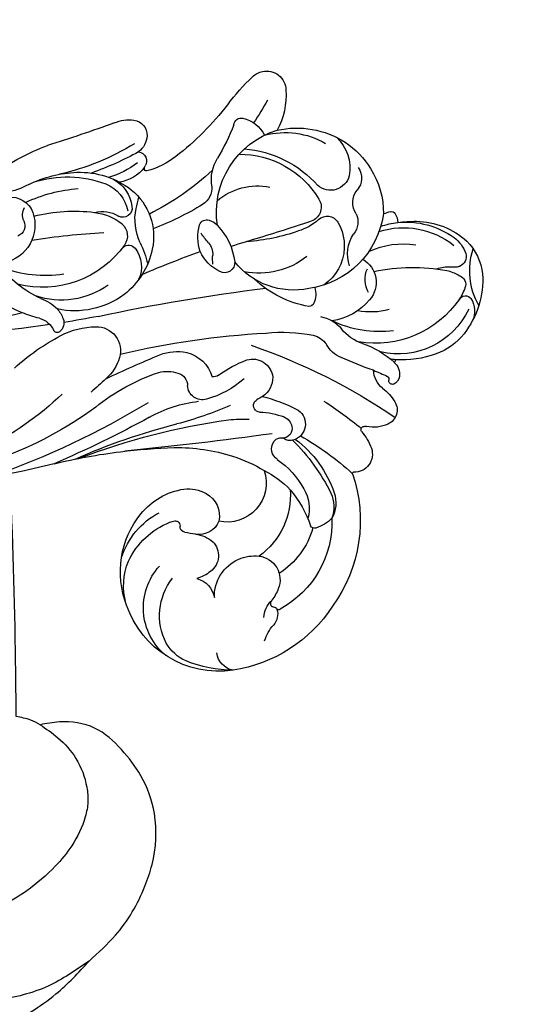
# Model space of a CAD drawing. Units: millimetres. Extents: x 2325 to 9885, y 1732 to 3217.
# Drawn here: x 3713 to 3747, y 2654 to 2722 of the extents above; entities that cross this region are included whole.
import ezdxf

# ---------------------------------------------------------------- set-up
doc = ezdxf.new("R2010")
doc.units = ezdxf.units.MM
for name, color, linetype in [('2018-圖筆規範-輪廓線', 8, 'Continuous'), ('H-06.木作(細線)', 8, 'Continuous'), ('H-08.木作(細線)', 8, 'Continuous')]:
    doc.layers.add(name, color=color, linetype=linetype)

# ---------------------------------------------------------------- blocks, each defined once
blk = doc.blocks.new('SE-21034R')
at = {"layer": 'H-08.木作(細線)'}
for centre, radius, start, end in [((-12.794, 39.934), 5.347, 92.26349, 170.02019), ((-13.615, 41.65), 4.133, 104.96495, 138.01925), ((-13.124, 39.679), 6.164, 63.79689, 104.64242), ((-13.587, 44.215), 1.606, 35.03882, 92.56888), ((-8.609, 48.873), 4.953, 218.16696, 264.63767), ((-33.693, 34.938), 9.86, 100.00109, 148.47019), ((-33.157, 34.898), 10.006, 48.2492, 102.98214), ((-12.678, 44.891), 0.475, 277.14125, 31.31821), ((-12.31, 41.877), 3.841, 22.19175, 60.20839), ((-12.065, 39.951), 6.425, 135.99839, 161.28417), ((-11.198, 37.547), 7.019, 101.68116, 166.25318), ((-11.996, 40.977), 3.499, 83.92535, 100.25461), ((-11.761, 43.824), 0.646, 30.92772, 77.88995), ((-12.28, 43.719), 1.159, 358.73043, 22.16238), ((-20.997, 41.626), 2.16, 130.94355, 170.53767), ((-21.687, 42.525), 1.03, 33.48712, 134.73295), ((-62.827, 35.432), 41.826, 356.02851, 11.19006), ((-14.362, 43.335), 3.261, 351.74863, 6.30722), ((-12.019, 43.538), 1.335, 335.59253, 347.48188), ((-10.088, 43.09), 0.648, 144.0404, 165.86701), ((-10.025, 43.018), 0.741, 134.90821, 142.38532), ((-10.019, 43.015), 0.747, 51.61246, 135.08427), ((-11.114, 41.899), 2.308, 13.49857, 47.51088), ((-13.659, 41.599), 5.2, 337.6934, 19.41549), ((-32.754, 36.092), 6.807, 64.79226, 128.42626), ((-25.213, 41.948), 1.239, 48.16027, 159.09771), ((-26.943, 40.136), 3.744, 26.50701, 46.94044), ((-23.183, 41.303), 2.958, 12.95803, 37.25834), ((-19.545, 42.39), 0.257, 138.31628, 153.66858), ((-19.285, 42.069), 0.668, 73.72182, 132.57845), ((-19.364, 41.676), 1.068, 17.97202, 75.57784), ((-23.651, 45.647), 12.82, 324.97205, 347.47771), ((-13.547, 44.136), 2.975, 318.77383, 337.25197), ((-14.65, 41.129), 5.489, 319.15492, 15.80458), ((-28.95, 39.854), 2.562, 110.66472, 139.65216), ((-29.633, 40.092), 2.17, 48.33307, 95.85019), ((-30.029, 39.86), 2.397, 43.63063, 85.82622), ((-26.442, 42.418), 0.0759, 226.17409, 339.23041), ((-44.504, 35.96), 19.114, 6.32315, 19.57073), ((-23.66, 42.12), 0.55, 321.06492, 345.35576), ((-18.688, 42.418), 1.674, 195.64075, 244.5188), ((-19.545, 42.39), 0.257, 153.66858, 255.70626), ((-19.646, 41.915), 0.229, 11.41843, 80.63246), ((-30.504, 41.297), 11.102, 357.985, 3.42676), ((-18.237, 41.689), 0.335, 75.1641, 109.24205), ((-24.264, 39.912), 6.276, 356.30812, 19.48608), ((-16.677, 41.505), 1.559, 160.99596, 175.05847), ((-14.482, 41.193), 5.749, 331.72196, 12.50037), ((-39.131, 44.552), 3.269, 265.34978, 287.15167), ((-37.793, 40.388), 1.105, 49.61304, 109.75891), ((-36.997, 41.292), 0.101, 122.01288, 217.78304), ((-37.255, 41.049), 0.254, 332.77621, 45.43798), ((-37.521, 42.099), 0.862, 303.09276, 308.50178), ((-31.668, 35.822), 5.537, 82.89993, 123.95912), ((-30.695, 41.312), 0.289, 136.04043, 222.06826), ((-38.648, 32.669), 13.618, 21.62689, 40.50549), ((-33.366, 35.947), 7.748, 14.20507, 48.09322), ((-23.4, 41.92), 0.223, 210.43959, 319.07667), ((-48.697, 34.178), 26.392, 9.65208, 16.55389), ((-37.345, 42.145), 1.633, 248.17536, 294.7629), ((-36.912, 40.858), 0.139, 147.39588, 224.76275), ((-36.733, 41.079), 0.423, 228.88274, 283.4908), ((-35.812, 37.2), 3.564, 88.84634, 103.33313), ((-35.77, 39.127), 1.636, 344.12421, 88.97704), ((-35.867, 35.521), 7.478, 26.54947, 48.46822), ((-30.871, 38.157), 2.615, 35.92929, 82.28301), ((9.787, 39.016), 29.256, 176.29542, 180.96676), ((-9.798, 37.293), 7.604, 149.78833, 182.36765), ((-36.411, 36.619), 6.664, 148.56282, 228.35986), ((-34.232, 36.756), 8.544, 156.9989, 179.16878), ((-40.757, 39.792), 1.374, 167.28696, 239.79219), ((-11.315, 37.282), 4.865, 142.20096, 167.68062), ((-15.813, 41.63), 5.65, 311.95839, 345.43074), ((-31.524, 34.307), 5.125, 62.76329, 121.43056), ((-33.568, 35.936), 6.105, 12.26801, 37.95894), ((-15.031, 39.214), 2.984, 174.35772, 208.75158), ((-18.961, 43.912), 10.984, 330.30379, 337.03191), ((-36.836, 39.482), 2.759, 313.31267, 343.09249), ((-35.066, 36.316), 6.416, 3.54294, 23.39684), ((-17.404, 38.512), 2.061, 179.70414, 217.96877), ((-13.91, 34.857), 4.08, 106.30575, 148.67034), ((-14.476, 37.072), 1.797, 5.87555, 108.8208), ((-13.208, 39.611), 1.807, 217.55307, 271.69241), ((-25.227, 37.183), 0.914, 133.33092, 159.59427), ((-25.076, 36.99), 1.158, 4.33925, 132.19146), ((-15.714, 42.296), 7.367, 319.43048, 328.7045), ((-9.896, 37.372), 1.197, 36.70201, 66.53709), ((-9.188, 37.907), 0.309, 319.84345, 35.57166), ((-36.856, 39.511), 2.794, 245.38141, 313.19944), ((-30.433, 34.68), 2.696, 48.94422, 168.84844), ((-26.764, 37.372), 0.849, 189.40654, 280.73834), ((-25.446, 37.245), 0.688, 158.0877, 187.1875), ((-10.259, 38.459), 15.923, 184.68131, 185.22801), ((-25.52, 36.73), 0.657, 54.61372, 155.00533), ((-25.636, 36.527), 0.89, 0, 56.12938), ((-20.388, 36.409), 1.595, 351.26966, 31.54506), ((-19.77, 36.67), 2.395, 347.2309, 27.58375), ((-10.839, 31.567), 5.982, 74.7632, 149.03489), ((-5.01, 34.018), 5.399, 136.88978, 142.04479), ((-11.323, 32.213), 5.523, 34.15426, 68.14813), ((-39.785, 36.937), 2.991, 181.09975, 216.61595), ((-38.882, 35.605), 1.615, 351.30675, 57.74436), ((-38.601, 35.249), 10.045, 354.76021, 8.3755), ((-26.729, 37.202), 0.676, 280.52592, 324.61551), ((-26.455, 37.009), 0.34, 324.37378, 359.79842), ((-30.02, 36.751), 5.279, 338.92434, 357.56892), ((-35.874, 36.36), 11.975, 351.63175, 3.4327), ((-11.769, 38.495), 2.536, 228.53678, 279.75308), ((-35.012, 33.416), 2.992, 119.2531, 139.45064), ((-35.787, 34.862), 1.352, 21.99091, 120.53721), ((196.454, -97.002), 259.4, 149.09555, 151.34109), ((-29.19, 38.293), 10.594, 330.86179, 348.42057), ((-13.613, 32.785), 3.217, 69.06285, 122.82333), ((-10.951, 34.764), 1.291, 41.84866, 107.4944), ((-38.895, 36.687), 4.26, 196.78982, 288.98392), ((-38.994, 37.842), 4.173, 220.10983, 284.9323), ((-36.681, 34.68), 2.255, 344.5833, 17.77607), ((-33.132, 33.799), 1.403, 87.77747, 168.41323), ((-33.404, 33.488), 1.744, 5.42698, 79.22469), ((-10.246, 33.479), 7.055, 166.48284, 200.77802), ((-16.76, 34.982), 0.375, 90.24349, 157.04933), ((-16.762, 33.774), 1.584, 50.10937, 90.35851), ((-13.609, 32.756), 3.243, 36.82675, 69.32094), ((-8.827, 36.382), 1.387, 213.07606, 284.85381), ((-11.341, 31.98), 5.672, 10.43365, 35.99914), ((-24.683, 34.698), 0.439, 159.46505, 272.98534), ((-20.976, 30.162), 5.4, 124.40763, 129.2289), ((-23.162, 33.288), 1.586, 66.34962, 123.04651), ((-23.229, 33.526), 1.404, 321.13313, 59.93918), ((-11.739, 31.7), 5.154, 145.15399, 208.3549), ((-11.713, 34.192), 0.864, 294.3826, 35.93491), ((-8.069, 33.904), 1.207, 30.01189, 109.47179), ((-30.893, 32.783), 3.841, 160.25162, 171.5275), ((-42.015, 35.722), 13.49, 336.84734, 354.08181), ((-34.503, 37.627), 9.272, 330.74946, 339.46981), ((-24.654, 34.709), 0.449, 269.27651, 305.96721), ((-7.98, 32.858), 1.318, 81.06269, 198.75889), ((-8.388, 31.358), 2.868, 19.73688, 77.67497), ((-34.273, 33.285), 0.423, 171.41767, 249.75669), ((-65.867, 56.698), 45.974, 315.94709, 329.11148), ((-34.333, 33.415), 2.676, 331.61581, 5.10855), ((-69.407, 57.286), 55.051, 323.46504, 333.97883), ((-11.461, 29.007), 5.301, 118.66521, 167.91914), ((-9.895, 30.18), 3.541, 114.37096, 140.29433), ((-10.908, 32.271), 1.045, 35.35529, 130.289), ((-35.045, 32.835), 0.908, 310.59407, 332.90863), ((-34.538, 32.562), 0.347, 11.53126, 69.94503), ((-34.57, 32.591), 0.374, 332.98188, 6.19408), ((-7.733, 14.172), 25.733, 133.55479, 142.17088), ((-20.595, 27.069), 6.542, 115.43244, 141.38552), ((-28.121, 38.44), 8.331, 300.7027, 315.9245), ((-3.352, 23.837), 12.646, 137.12157, 153.49548), ((17.422, 6.359), 39.43, 137.36104, 139.98161), ((-15.159, 29.16), 6.312, 336.43889, 36.06171), ((-15.975, 29.216), 7.475, 341.40297, 25.50307), ((-11.867, 31.991), 6.188, 324.44354, 9.44419), ((-38.208, 35.828), 5.258, 272.05577, 315.5519), ((-36.023, 34.664), 4.766, 286.17443, 328.06038), ((-132.882, 98.91), 133.76, 324.95562, 329.93271), ((-11.899, 31.143), 5.579, 322.39408, 6.85746), ((-36.428, 36.165), 6.32, 225.74276, 285.90816), ((-37.915, 35.164), 4.593, 232.1074, 268.69513), ((-37.499, 35.329), 5.313, 264.85432, 309.34169), ((-24.921, 30.514), 1.011, 140.93817, 244.64853), ((-23.482, 30.711), 0.685, 124.26254, 162.58199), ((117.78, -80.909), 172.42, 139.21729, 140.57436), ((-69.147, 48.901), 43.642, 330.08464, 334.9435), ((-33.597, 34.93), 8.647, 307.23008, 330.81392), ((-25.665, 29.056), 2.408, 350.40353, 50.55292), ((-62.621, 56.146), 43.366, 313.07401, 322.84571), ((-25.743, 28.763), 0.923, 352.90289, 65.03767), ((-16.597, 28.634), 0.697, 62.50257, 184.4497), ((-18.486, 25.444), 4.404, 23.45145, 59.85583), ((-14.732, 30.293), 4.199, 295.89489, 348.62916), ((-26.997, 28.783), 2.174, 321.54455, 356.46209), ((-26.387, 29.238), 3.15, 315.36207, 349.32525), ((-14.489, 28.702), 2.806, 182.5108, 222.77408), ((-11.329, 32.181), 5.879, 237.98233, 319.88494), ((-6.341, 23.318), 5.099, 63.33987, 95.53552), ((16.751, -29.366), 73.018, 128.16146, 133.87637), ((-13.93, 34.229), 7.011, 243.87236, 248.94903), ((-9.176, 26.304), 2.222, 349.79295, 40.20869), ((-4.606, 26.662), 1.333, 325.05891, 65.47195), ((5.473, -18.35), 56.52, 125.67191, 137.64832), ((-67.559, 48.147), 41.889, 323.5644, 329.89654), ((-35.586, 36.506), 13.721, 297.89228, 318.59553), ((-102.814, 108.136), 112.995, 312.06878, 314.12422), ((-16.847, 26.535), 1.217, 27.27089, 70.91003), ((-11.53, 28.897), 4.603, 203.07083, 213.4741), ((-15.391, 26.695), 1.07, 350.46192, 27.96295), ((-68.718, 75.171), 71.145, 313.72505, 317.16227), ((-14.462, 29.2), 3.183, 229.03453, 262.63767), ((-14.837, 26.544), 0.501, 266.27083, 356.98349), ((-3.199, 7.914), 19.18, 95.93929, 101.40725), ((-1.354, 8.63), 20.948, 125.47622, 135.82608), ((-12.731, 24.539), 1.39, 63.63018, 124.18909), ((-10.619, 28.176), 2.82, 238.00101, 278.58395), ((-7.494, 26.011), 0.515, 253.23419, 348.68949), ((-4.715, 26.771), 1.484, 293.72354, 324.02987), ((-3.199, 7.914), 19.18, 114.29898, 130.08418), ((-8.156, 10.595), 14.932, 88.02708, 97.85847), ((-9.5, 37.351), 13.095, 283.04757, 294.26478), ((-16.023, 2.114), 25.855, 120.5563, 153.66321), ((-25.757, 21.591), 2.986, 83.306, 116.82548), ((-25.589, 22.918), 1.648, 335.41525, 83.751), ((-1.562, 5.53), 19.704, 104.64477, 119.2926), ((-22.452, 12.517), 12.628, 111.62375, 117.82775), ((-18.736, 18.525), 5.293, 78.49242, 119.02061), ((-19.918, 21.558), 2.114, 29.96111, 91.42452), ((-23.435, 17.577), 7.812, 41.69686, 53.02699), ((-18.436, 19.693), 4.089, 15.69776, 79.35091), ((-6.94, 2.122), 34.231, 141.84925, 160.43624), ((-18.406, 18.245), 5.7, 120.55843, 168.98845), ((-18.634, 22.344), 0.611, 299.94072, 26.29149), ((-14.78, 25.323), 3.803, 222.10027, 258.18268), ((-8.7, 18.104), 5.245, 118.48935, 142.83661), ((-19.783, 0.534), 23.391, 113.873, 146.08502), ((-28.854, 24.313), 5.199, 308.89675, 336.40512), ((35.506, -17.675), 71.056, 145.95586, 147.8774), ((-18.207, 17.151), 5.574, 121.60844, 175.40963), ((-16.667, 15.1), 6.918, 102.60536, 171.19576), ((-17.943, 20.775), 1.101, 18.62422, 102.239), ((-20.543, 20.125), 3.779, 344.08764, 15.37444), ((-15.876, 20.763), 0.629, 57.18826, 186.96411), ((-17.289, 19.067), 2.48, 359.40256, 56.2725), ((-12.117, 41.42), 20.116, 260.14801, 262.45964), ((-16.77, 19.157), 2.466, 4.13451, 59.94737), ((-12.044, 18.409), 2.709, 104.34085, 147.70348), ((-12.77, 21.187), 0.139, 142.21415, 254.5839), ((-12.642, 21.598), 0.569, 253.11233, 272.21933), ((-12.521, 20.401), 0.637, 345.79872, 98.97626), ((-35.03, 31.685), 14.815, 294.54537, 309.58503), ((-18.575, 20.366), 2.099, 322.51426, 8.7886), ((-20.073, 19.335), 5.763, 334.98776, 14.71806), ((-9.533, 15.105), 6.193, 119.99781, 140.5805), ((-11.171, 18.909), 1.523, 70.80962, 118.74719), ((-11.028, 19.368), 1.043, 344.56024, 69.91979), ((-25.26, 19.853), 0.26, 118.49324, 223.11819), ((-26.516, 18.673), 1.463, 351.42225, 43.22673), ((-25.004, 19.418), 0.765, 44.86695, 119.8592), ((-25.999, 18.343), 2.23, 26.38421, 46.40166), ((-60.689, 41.002), 47.537, 328.09943, 334.06575), ((-1.688, 5.949), 16.947, 125.37367, 144.25868), ((2.097, 2.459), 22.635, 128.21016, 137.18452), ((35.506, -17.675), 71.056, 148.66325, 157.15208), ((-26.938, 18.167), 3.16, 357.28035, 21.67076), ((-27.654, 22.119), 11.164, 322.76941, 344.25165), ((-22.239, 19.325), 7.436, 318.8335, 357.81144), ((-12.525, 19.832), 2.61, 313.39676, 343.48332), ((-15.859, 17.014), 9.323, 171.11222, 178.69393), ((-14.373, 14.348), 8.521, 148.47857, 177.7128), ((-16.748, 18.123), 7.034, 180.85958, 211.56633), ((60.616, -48.624), 97.574, 136.98849, 139.82983), ((24.931, -20.869), 62.947, 142.75644, 150.72194), ((-20.782, 16.962), 4.405, 176.56355, 213.8896), ((-24.901, 22.056), 10.171, 311.79599, 332.92994), ((-22.275, 20.402), 8.209, 310.79364, 334.73621), ((-20.331, 13.251), 2.63, 41.59989, 139.19171), ((-19.916, 14.361), 0.751, 40.48387, 135.33881), ((-19.774, 14.025), 1.712, 322.55956, 34.60004), ((-18.555, 15.674), 1.142, 226.24246, 274.07291), ((-13.284, 9.715), 5.758, 129.04636, 145.60157), ((-25.764, 25.659), 16.382, 301.77939, 316.18285)]:
    blk.add_arc(centre, radius, start, end, dxfattribs=at)
blk = doc.blocks.new('SE-21034L')
at = {"xscale": -1}
blk.add_blockref('SE-21034R', (624.663, 923.063), dxfattribs=at)
blk = doc.blocks.new('SE-21220L----')
at = {"layer": '2018-圖筆規範-輪廓線'}
for points, knots in [([(3466.451, 2869.636), (3466.45, 2869.806), (3466.472, 2870.195), (3466.501, 2870.582), (3466.513, 2870.739), (3466.379, 2871.022), (3466.025, 2871.767), (3465.43, 2873.115), (3464.846, 2874.848), (3464.337, 2876.761), (3463.985, 2879.135), (3464.055, 2881.971), (3464.579, 2885.131), (3465.496, 2887.555), (3466.358, 2888.725), (3466.602, 2889.056), (3467.574, 2890.237), (3468.751, 2891.665), (3470.159, 2893.154), (3470.935, 2893.627), (3471.959, 2894.418), (3473.627, 2895.272), (3475.911, 2896.108), (3477.947, 2896.287), (3480.27, 2896.185), (3482.507, 2895.723), (3485.082, 2895.143), (3486.999, 2894.494), (3488.668, 2893.644), (3490.063, 2892.38), (3490.932, 2891.257), (3491.337, 2890.733), (3491.69, 2890.4), (3492.872, 2889.287), (3494.077, 2886.399), (3494.674, 2883.185), (3494.643, 2880.193), (3494.077, 2877.598), (3492.366, 2874.416), (3489.861, 2871.798), (3487.612, 2870.926), (3486.938, 2870.665), (3487.148, 2870.256), (3487.684, 2869.214), (3489.677, 2867.601), (3494.953, 2864.021), (3500.632, 2862.978), (3504.95, 2862.185), (3505.343, 2862.772), (3506.332, 2864.248), (3507.65, 2865.446), (3508.443, 2866.168), (3509.009, 2866.798), (3510.449, 2868.403), (3512.816, 2869.776), (3515.654, 2870.731), (3518.344, 2870.9), (3521.068, 2869.909), (3523.011, 2868.418), (3524.655, 2866.642), (3524.957, 2864.49), (3524.732, 2863.249), (3524.652, 2862.811), (3524.767, 2862.604), (3525.049, 2862.095), (3525.145, 2861.518), (3525.202, 2861.175), (3526.439, 2861.165), (3532, 2861.124), (3537.56, 2860.945), (3541.879, 2860.749)], [0, 0, 0, 0, 0.689972, 1.159174, 1.159174, 1.159174, 2.099249, 3.63464, 5.574954, 7.579877, 9.565644, 12.755845, 16.040741, 19.15972, 20.392406, 20.392406, 20.392406, 24.993111, 25.957549, 26.491679, 27.70906, 29.834545, 32.081109, 34.971581, 35.884377, 39.055899, 41.792408, 43.805378, 45.110486, 47.38536, 49.371495, 49.371495, 49.371495, 50.820473, 54.216131, 58.464312, 60.603794, 63.155089, 66.339662, 71.380185, 73.540696, 73.540696, 73.540696, 74.909677, 77.023088, 81.090117, 93.99037, 93.99037, 93.99037, 96.101739, 99.304291, 99.304291, 99.304291, 101.838863, 105.753277, 107.31357, 110.825408, 113.580665, 115.803271, 118.165856, 120.616163, 121.956038, 121.956038, 121.956038, 122.659778, 123.692935, 123.692935, 123.692935, 127.40407, 140.373947, 140.373947, 140.373947, 140.373947]), ([(3542.046, 2846.645), (3539.443, 2846.626), (3535.745, 2846.517), (3529.199, 2845.293), (3523.163, 2843.975), (3516.768, 2844.062), (3512.351, 2845.373), (3509.445, 2846.717), (3507.874, 2847.873), (3507.305, 2848.292), (3505.777, 2848.653), (3502.804, 2849.355), (3498.189, 2850.023), (3492.976, 2850.832), (3487.358, 2852.408), (3481.942, 2854.465), (3478.117, 2856.04), (3475.773, 2857.692), (3474.019, 2859.388), (3471.621, 2861.655), (3470.016, 2863.603), (3469.16, 2864.642), (3468.735, 2865.108), (3467.996, 2865.917), (3466.941, 2867.529), (3466.488, 2868.828), (3466.448, 2869.683), (3466.447, 2869.707)], [456.324576, 456.324576, 456.324576, 456.324576, 464.112859, 467.422994, 476.277444, 482.627884, 486.315266, 490.039353, 492.158172, 492.158172, 492.158172, 496.866242, 501.316495, 506.139778, 512.684385, 518.75945, 523.555079, 525.002037, 527.333748, 530.861577, 534.895877, 534.895877, 534.895877, 536.781081, 538.176801, 540.674219, 540.745115, 540.745115, 540.745115, 540.745115])]:
    blk.add_open_spline(points, degree=3, knots=knots, dxfattribs=at)
at = {"layer": 'H-06.木作(細線)'}
for points, knots in [([(3508.443, 2866.168), (3507.811, 2865.263), (3506.483, 2863.359), (3505.653, 2859.907), (3505.486, 2856.192), (3506.141, 2853.084), (3507.208, 2850.628), (3508.306, 2848.858), (3511.253, 2845.799), (3514.673, 2844.851), (3517.454, 2844.215)], [0, 0, 0, 0, 3.286641, 6.912101, 10.449414, 14.400282, 16.300052, 18.464589, 20.621246, 28.858752, 28.858752, 28.858752, 28.858752]), ([(3524.652, 2862.811), (3524.367, 2863.23), (3523.729, 2864.168), (3522.338, 2865.42), (3520.731, 2866.003), (3519.344, 2866.141), (3517.942, 2865.857), (3516.409, 2865.124), (3514.712, 2863.714), (3512.836, 2861.532), (3511.066, 2858.036), (3510.667, 2853.727), (3511.43, 2849.955), (3513.85, 2845.527), (3517.649, 2844.453), (3520.419, 2844.093)], [0, 0, 0, 0, 1.518414, 3.402409, 5.504012, 6.526747, 7.547344, 9.754001, 11.542666, 14.136033, 18.346125, 23.072777, 26.808402, 29.80971, 37.689275, 37.689275, 37.689275, 37.689275])]:
    blk.add_open_spline(points, degree=3, knots=knots, dxfattribs=at)
blk = doc.blocks.new('*U42')
at = {"layer": 'H-08.木作(細線)', "color": 8, "rotation": 246.9909392944352}
blk.add_blockref('SE-21034L', (-484.113, 920.892), dxfattribs=at)
at = {"layer": 'H-08.木作(細線)', "xscale": -1, "rotation": 270}
blk.add_blockref('SE-21220L----', (-2734.237, -3597.689), dxfattribs=at)
blk = doc.blocks.new('*U43')
at = {"layer": 'H-08.木作(細線)', "color": 0, "linetype": 'ByBlock', "lineweight": -2, "transparency": 16777216}
blk.add_blockref('*U42', (3585.359, 2746.567), dxfattribs=at)
blk = doc.blocks.new('GPR-1886-70')
at = {"layer": 'H-08.木作(細線)'}
for radius in [347, 339.719]:
    blk.add_arc((0, 0), radius, 90, 180, dxfattribs=at)

msp = doc.modelspace()

# ---------------------------------------------------------------- block references
at = {"layer": 'H-08.木作(細線)'}
msp.add_blockref('*U43', (0.011, 0), dxfattribs=at)
at = {"layer": 'H-08.木作(細線)', "color": 8, "rotation": 270}
msp.add_blockref('GPR-1886-70', (3375.253, 2524.12), dxfattribs=at)

doc.saveas('drawing.dxf')
